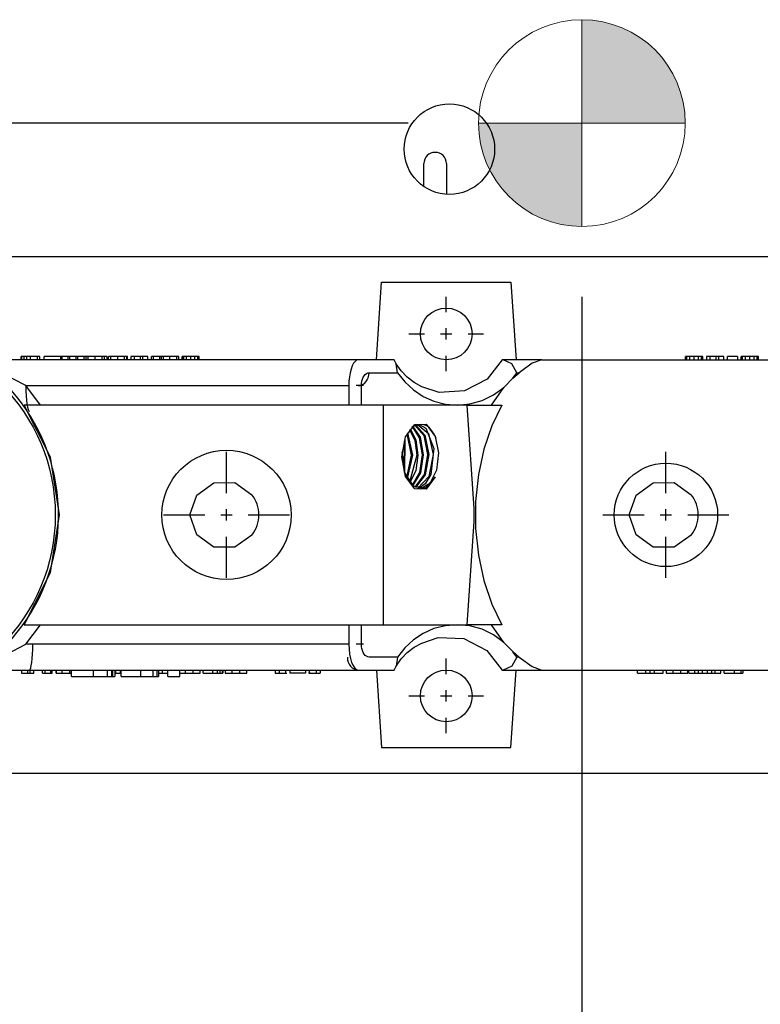
# Model space of a CAD drawing. Extents: x 1.6 to 14, y 1.7 to 9.8.
# Drawn here: x 3.5 to 4, y 3.6 to 4.2 of the extents above; entities that cross this region are included whole.
import ezdxf

# ---------------------------------------------------------------- set-up
doc = ezdxf.new("R2010")
doc.units = 0
doc.header["$LTSCALE"] = 0.375
doc.header["$MEASUREMENT"] = 0
doc.linetypes.add('CENTER', pattern=[0.4, 0.25, -0.05, 0.05, -0.05])
doc.layers.get('DEFPOINTS').update_dxf_attribs({"linetype": 'CONTINUOUS', "lineweight": 18})
for name, color, linetype, lineweight in [('1', 1, 'CONTINUOUS', 30), ('AM_7', 3, 'CENTER', 15), ('AM_REFDIM', 2, 'CONTINUOUS', 15), ('AM_VIS', 1, 'CONTINUOUS', 30), ('DIM', 7, 'CONTINUOUS', 18)]:
    doc.layers.add(name, color=color, linetype=linetype, lineweight=lineweight)
doc.styles.get("Standard").update_dxf_attribs({"font": 'arial.ttf'})
doc.dimstyles.new('STANDARD$0', dxfattribs={"dimtxt": 0.08, "dimasz": 0.08, "dimexe": 0.045, "dimexo": 0.045, "dimgap": 0.045, "dimtad": 0, "dimtih": 1, "dimtoh": 1, "dimdec": 4, "dimlfac": 15.114391, "dimzin": 0, "dimdsep": 46, "dimlunit": 5, "dimtxsty": 'Standard', "dimcen": 0.09, "dimclrd": 256, "dimclre": 256, "dimclrt": 256, "dimadec": 0, "dimazin": 0, "dimtfac": 1, "dimtdec": 4, "dimtix": 1, "dimtofl": 0, "dimtmove": 0, "dimatfit": 0, "dimfxl": 0, "dimfrac": 2, "dimtolj": 1, "dimtzin": 0, "dimarcsym": 0})
doc.dimstyles.new('t', dxfattribs={"dimtxt": 0.08, "dimasz": 0.08, "dimexe": 0.045, "dimexo": 0.045, "dimgap": 0.045, "dimtad": 0, "dimtih": 1, "dimtoh": 1, "dimdec": 4, "dimlfac": 15.114391, "dimzin": 0, "dimdsep": 46, "dimlunit": 5, "dimtxsty": 'Standard', "dimcen": 0.09, "dimclrd": 256, "dimclre": 256, "dimclrt": 256, "dimadec": 0, "dimazin": 0, "dimtfac": 1, "dimtdec": 4, "dimtofl": 0, "dimtmove": 0, "dimatfit": 2, "dimfxl": 0, "dimfrac": 2, "dimtolj": 1, "dimtzin": 0, "dimarcsym": 0})

# ---------------------------------------------------------------- blocks, each defined once
blk = doc.blocks.new('*D40')
at = {"layer": 'DEFPOINTS', "color": 0}
for p in [(3.89421, 4.09366), (3.03824, 3.09701), (3.89421, 2.63561)]:
    blk.add_point(p, dxfattribs=at)
at = {"layer": 'DIM', "lineweight": -2}
for p, q in [((3.89421, 4.04866), (3.89421, 2.59061)), ((3.03824, 3.05201), (3.03824, 2.59061)), ((3.03824, 2.63561), (2.57253, 2.63561)), ((3.81421, 2.63561), (3.11824, 2.63561))]:
    blk.add_line(p, q, dxfattribs=at)
at = {"layer": 'DIM'}
for points in [[(3.11824, 2.64894), (3.11824, 2.62228), (3.03824, 2.63561)], [(3.81421, 2.64894), (3.81421, 2.62228), (3.89421, 2.63561)]]:
    blk.add_solid(points, dxfattribs=at)
at = {"layer": 'DIM', "insert": (2.31558, 2.63561), "char_height": 0.08, "attachment_point": 5}
blk.add_mtext('\\A1;12-15/16\\P[32.9]', dxfattribs=at)
blk = doc.blocks.new('*D42')
at = {"layer": 'DEFPOINTS', "color": 0}
for p in [(3.43935, 3.81505), (4.17362, 3.81234), (3.43935, 2.31855)]:
    blk.add_point(p, dxfattribs=at)
at = {"layer": 'DIM', "lineweight": -2}
for p, q in [((3.43935, 3.77005), (3.43935, 2.27355)), ((4.17362, 3.76734), (4.17362, 2.27355)), ((3.51935, 2.31855), (4.09362, 2.31855)), ((4.17362, 2.31855), (4.25542, 2.31855))]:
    blk.add_line(p, q, dxfattribs=at)
at = {"layer": 'DIM'}
for points in [[(3.51935, 2.33188), (3.51935, 2.30522), (3.43935, 2.31855)], [(4.09362, 2.33188), (4.09362, 2.30522), (4.17362, 2.31855)]]:
    blk.add_solid(points, dxfattribs=at)
at = {"layer": 'DIM', "insert": (4.45033, 2.31855), "char_height": 0.08, "attachment_point": 5}
blk.add_mtext('\\A1;11-1/8\\P[28.2]', dxfattribs=at)
blk = doc.blocks.new('*D45')
at = {"layer": 'DEFPOINTS', "color": 0}
for p in [(3.82805, 4.15983), (2.43012, 2.89694), (3.06719, 2.89694)]:
    blk.add_point(p, dxfattribs=at)
at = {"layer": 'DIM', "lineweight": -2}
for p, q in [((3.78305, 4.15983), (2.38512, 4.15983)), ((2.43012, 4.07983), (2.43012, 3.90384)), ((2.43012, 2.97694), (2.43012, 3.5766)), ((3.02219, 2.89694), (2.38512, 2.89694))]:
    blk.add_line(p, q, dxfattribs=at)
at = {"layer": 'DIM'}
for points in [[(2.41678, 4.07983), (2.44345, 4.07983), (2.43012, 4.15983)], [(2.41678, 2.97694), (2.44345, 2.97694), (2.43012, 2.89694)]]:
    blk.add_solid(points, dxfattribs=at)
at = {"layer": 'DIM', "insert": (2.43012, 3.74022), "char_height": 0.08, "attachment_point": 5}
blk.add_mtext('\\A1;19-1/16\\P[48.5]', dxfattribs=at)

msp = doc.modelspace()

# ---------------------------------------------------------------- hatches: boundary and pattern name
at = {"layer": 'AM_REFDIM'}
h = msp.add_hatch(color=7, dxfattribs=at)
h.dxf.hatch_style = 1
h.paths.add_polyline_path([(3.8942118, 4.1598267), (3.9603739, 4.1598267, 0.41421356), (3.8942118, 4.2259889)])
h.paths.add_polyline_path([(3.8942118, 4.1598267), (3.8280497, 4.1598267, 0.41421356), (3.8942118, 4.0936646)])

# ---------------------------------------------------------------- linework, layer by layer
at = {"layer": '1', "color": 7, "linetype": 'Continuous', "lineweight": 25}
for p, q in [((3.793083, 4.1192701), (3.793083, 4.1338989)), ((3.8075064, 4.1338989), (3.8075064, 4.1142793)), ((3.2615366, 4.0745723), (4.3532114, 4.0745723)), ((4.3532114, 3.7437617), (3.2615366, 3.7437617))]:
    msp.add_line(p, q, dxfattribs=at)
msp.add_circle((3.8094251, 4.1431616), 0.0289459, dxfattribs=at)
msp.add_arc((3.8002947, 4.1338989), 0.0072117, 0, 180, dxfattribs=at)
at = {"layer": 'AM_7', "color": 7, "lineweight": 25}
for p, q in [((3.807374, 4.0389108), (3.807374, 4.048769)), ((3.807374, 4.0213117), (3.807374, 4.0285896)), ((3.7835557, 4.0249506), (3.7934138, 4.0249506)), ((3.8037351, 4.0249506), (3.811013, 4.0249506)), ((3.8213342, 4.0249506), (3.8311924, 4.0249506)), ((3.807374, 4.0011323), (3.807374, 4.0109904)), ((3.6667796, 3.9231272), (3.6667796, 3.9495258)), ((3.9479685, 3.9231272), (3.9479685, 3.9495258)), ((3.6667796, 3.905528), (3.6667796, 3.9128059)), ((3.9479685, 3.905528), (3.9479685, 3.9128059)), ((3.6264207, 3.9091669), (3.6528194, 3.9091669)), ((3.6631406, 3.9091669), (3.6704185, 3.9091669)), ((3.6807398, 3.9091669), (3.7071384, 3.9091669)), ((3.9076096, 3.9091669), (3.9340083, 3.9091669)), ((3.9443296, 3.9091669), (3.9516074, 3.9091669)), ((3.9619287, 3.9091669), (3.9883274, 3.9091669)), ((3.6667796, 3.8688081), (3.6667796, 3.8952067)), ((3.9479685, 3.8688081), (3.9479685, 3.8952067)), ((3.807374, 3.8073435), (3.807374, 3.8172016)), ((3.7835557, 3.7933833), (3.7934138, 3.7933833)), ((3.8037351, 3.7933833), (3.811013, 3.7933833)), ((3.807374, 3.7897443), (3.807374, 3.7970222)), ((3.8213342, 3.7933833), (3.8311924, 3.7933833)), ((3.807374, 3.7695649), (3.807374, 3.7794231))]:
    msp.add_line(p, q, dxfattribs=at)
at = {"layer": 'AM_REFDIM', "color": 7}
for p, q in [((3.8942118, 4.2259889), (3.8942118, 4.0936646)), ((3.8280497, 4.1598267), (3.9603739, 4.1598267))]:
    msp.add_line(p, q, dxfattribs=at)
msp.add_circle((3.8942118, 4.1598267), 0.0661621, dxfattribs=at)
at = {"layer": 'AM_VIS', "color": 7, "lineweight": 25}
for points in [[(3.7627146, 4.0084101), (3.7660227, 4.0580317)], [(3.8487254, 4.0580317), (3.8520335, 4.00841)], [(3.7754276, 4.0058595), (3.7740355, 4.0084101)], [(3.8432359, 4.0084101), (3.8335313, 3.995998), (3.8191342, 3.9884432), (3.8028821, 3.9875794), (3.791728, 3.9911831)], [(3.852457, 4.0001398), (3.8493278, 4.005904), (3.8438072, 4.0084101)], [(3.8684827, 4.0084101), (3.8623977, 4.0062561), (3.854132, 4.0001398)], [(3.538399, 3.9918696), (3.5220753, 4.00032), (3.5144889, 4.0038544), (3.5112986, 4.005102)], [(3.5372389, 3.8388697), (3.5541316, 3.872242), (3.5599458, 3.9092333), (3.5541057, 3.9461721), (3.5372389, 3.9794642)], [(3.8206556, 3.9794642), (3.8251245, 3.9133021)], [(3.7789167, 3.9463831), (3.7813541, 3.9590509), (3.7872172, 3.9669618), (3.7944578, 3.9671358), (3.8003258, 3.9593132)], [(3.7839119, 3.9637737), (3.7872646, 3.9567345), (3.7884985, 3.9474197), (3.7837791, 3.9302106)], [(3.7842697, 3.9642438), (3.7878964, 3.9571389), (3.7892469, 3.9474596), (3.7878993, 3.9375322), (3.7841532, 3.9297123)], [(3.7855299, 3.9656371), (3.7901683, 3.9585518), (3.791977, 3.9476467), (3.7902701, 3.936357), (3.7855188, 3.9282006)], [(3.785615, 3.9657179), (3.7899809, 3.9670192), (3.7942312, 3.964728), (3.799443, 3.9515935), (3.7974937, 3.9349984), (3.7939546, 3.9289723), (3.7893724, 3.9259362)], [(3.7858929, 3.965915), (3.7907939, 3.9588867), (3.7927251, 3.9476786), (3.7909153, 3.9360486), (3.7858929, 3.9278606)], [(3.7872585, 3.9666447), (3.7930805, 3.95999), (3.7954555, 3.9477591), (3.7932562, 3.9349745), (3.7872585, 3.9268538)], [(3.7876327, 3.9667793), (3.7937019, 3.9602758), (3.7962037, 3.9477835), (3.7938955, 3.9346965), (3.7876327, 3.9266373)], [(3.7889982, 3.967046), (3.7959499, 3.9612687), (3.7989336, 3.9478817), (3.796219, 3.9337336), (3.7889982, 3.926046)], [(3.7822019, 3.9609419), (3.7850189, 3.9472751), (3.7820393, 3.933157)], [(3.7825753, 3.9616565), (3.7857674, 3.9473019), (3.7824135, 3.9324196)], [(3.8003258, 3.9593132), (3.8023904, 3.9488959), (3.8011275, 3.9377395), (3.7968575, 3.9291662), (3.790738, 3.925718)], [(3.8003258, 3.933453), (3.7944594, 3.9256314), (3.7872202, 3.9258026), (3.7813551, 3.9337128), (3.7789167, 3.9463831)], [(3.8003258, 3.933453), (3.7938973, 3.9263217), (3.7863872, 3.927485), (3.7807352, 3.9364545), (3.779116, 3.9495384)], [(3.6432929, 3.9091669), (3.6478037, 3.9218347), (3.6586542, 3.9297456), (3.6720537, 3.9299196), (3.6829132, 3.922097)], [(3.9244819, 3.9091669), (3.9289927, 3.9218347), (3.9398432, 3.9297456), (3.9532427, 3.9299196), (3.9641022, 3.922097)], [(3.6829132, 3.8962369), (3.6720568, 3.8884152), (3.6586597, 3.8885864), (3.6478056, 3.8964966), (3.6432929, 3.9091669)], [(3.9641022, 3.8962369), (3.9532458, 3.8884152), (3.9398487, 3.8885864), (3.9289946, 3.8964966), (3.9244819, 3.9091669)], [(3.8251245, 3.9050318), (3.8206556, 3.8388697)], [(3.791728, 3.8271508), (3.8022885, 3.8306526), (3.8186792, 3.8300127), (3.8333141, 3.8225152), (3.8432359, 3.8099238)], [(3.5112986, 3.8132319), (3.5144889, 3.8144795), (3.5220753, 3.8180139), (3.538399, 3.8264643)], [(3.8442897, 3.827612), (3.8499597, 3.8216632)], [(3.852457, 3.818194), (3.8493278, 3.8124299), (3.8438072, 3.8099238)], [(3.854132, 3.818194), (3.8623977, 3.8120778), (3.8684827, 3.8099238)], [(3.7740355, 3.8099238), (3.7754276, 3.8124744)], [(3.7627146, 3.8099238), (3.7660227, 3.7603022)]]:
    msp.add_lwpolyline(points, dxfattribs=at)
at = {"layer": 'AM_VIS', "color": 7, "lineweight": 25, "extrusion": (0, 1, 0)}
for points, elevation in [([(-3.7660227, 0), (-3.8487254, 0)], 4.0580317), ([(-3.5406174, 0), (-3.5066624, 0)], 4.0084101), ([(-3.535795, 0), (-3.5353851, 0)], 4.0104777), ([(-3.5372041, 0), (-3.535795, 0)], 4.0104777), ([(-3.5389463, 0), (-3.5372041, 0)], 4.0104777), ([(-3.5413674, 0), (-3.5389463, 0)], 4.0104777), ([(-3.7510996, 0), (-3.5406174, 0)], 4.0084101), ([(-3.5457805, 0), (-3.5413674, 0)], 4.0104777), ([(-3.5472217, 0), (-3.5457805, 0)], 4.0104777), ([(-3.5604674, 0), (-3.5501552, 0)], 4.0104777), ([(-3.5610903, 0), (-3.5604674, 0)], 4.0104777), ([(-3.5615051, 0), (-3.5610903, 0)], 4.0104777), ([(-3.5652584, 0), (-3.5615051, 0)], 4.0104777), ([(-3.5662064, 0), (-3.5652584, 0)], 4.0104777), ([(-3.5704338, 0), (-3.5662064, 0)], 4.0104777), ([(-3.5714073, 0), (-3.5704338, 0)], 4.0104777), ([(-3.5753657, 0), (-3.5714073, 0)], 4.0104777), ([(-3.5768773, 0), (-3.5753657, 0)], 4.0104777), ([(-3.5783312, 0), (-3.5768773, 0)], 4.0104777), ([(-3.5827572, 0), (-3.5783312, 0)], 4.0104777), ([(-3.5871511, 0), (-3.5827572, 0)], 4.0104777), ([(-3.5886883, 0), (-3.5871511, 0)], 4.0104777), ([(-3.5901054, 0), (-3.5886883, 0)], 4.0104777), ([(-3.5927043, 0), (-3.5912503, 0)], 4.0104777), ([(-3.5924113, 0), (-3.5923985, 0)], 4.0104777), ([(-3.5971302, 0), (-3.5927043, 0)], 4.0104777), ([(-3.6015241, 0), (-3.5971302, 0)], 4.0104777), ([(-3.6030613, 0), (-3.6015241, 0)], 4.0104777), ([(-3.6031206, 0), (-3.6030613, 0)], 4.0104777), ([(-3.6033512, 0), (-3.6031206, 0)], 4.0104777), ([(-3.607886, 0), (-3.6054777, 0)], 4.0104777), ([(-3.611665, 0), (-3.607886, 0)], 4.0104777), ([(-3.6131894, 0), (-3.611665, 0)], 4.0104777), ([(-3.616392, 0), (-3.6131894, 0)], 4.0104777), ([(-3.619998, 0), (-3.6186978, 0)], 4.0104777), ([(-3.6240525, 0), (-3.619998, 0)], 4.0104777), ([(-3.6252486, 0), (-3.6240525, 0)], 4.0104777), ([(-3.6265552, 0), (-3.6252486, 0)], 4.0104777), ([(-3.6306033, 0), (-3.6265552, 0)], 4.0104777), ([(-3.6349011, 0), (-3.6306033, 0)], 4.0104777), ([(-3.6363166, 0), (-3.6349011, 0)], 4.0104777), ([(-3.6386545, 0), (-3.6384431, 0)], 4.0104777), ([(-3.6393654, 0), (-3.6386545, 0)], 4.0104777), ([(-3.6411461, 0), (-3.6393654, 0)], 4.0104777), ([(-3.6438746, 0), (-3.6411461, 0)], 4.0104777), ([(-3.6465968, 0), (-3.6438746, 0)], 4.0104777), ([(-3.6483838, 0), (-3.6465968, 0)], 4.0104777), ([(-3.6490948, 0), (-3.6483838, 0)], 4.0104777), ([(-3.6493061, 0), (-3.6490948, 0)], 4.0104777), ([(-3.7740355, 0), (-3.7510996, 0)], 4.0084101), ([(-3.8438072, 0), (-3.8432359, 0)], 4.0084101), ([(-3.8519834, 0), (-3.8438072, 0)], 4.0084101), ([(-3.8684827, 0), (-3.8520335, 0)], 4.0084101), ([(-3.8684827, 0), (-4.1080857, 0)], 4.0084101), ([(-3.9607021, 0), (-3.960486, 0)], 4.0104777), ([(-3.9614288, 0), (-3.9607021, 0)], 4.0104777), ([(-3.9632489, 0), (-3.9614288, 0)], 4.0104777), ([(-3.9660379, 0), (-3.9632489, 0)], 4.0104777), ([(-3.9688204, 0), (-3.9660379, 0)], 4.0104777), ([(-3.9706471, 0), (-3.9688204, 0)], 4.0104777), ([(-3.9713738, 0), (-3.9706471, 0)], 4.0104777), ([(-3.9715898, 0), (-3.9713738, 0)], 4.0104777), ([(-3.9763037, 0), (-3.973842, 0)], 4.0104777), ([(-3.9801665, 0), (-3.9763037, 0)], 4.0104777), ([(-3.9817247, 0), (-3.9801665, 0)], 4.0104777), ([(-3.9849983, 0), (-3.9817247, 0)], 4.0104777), ([(-3.9937451, 0), (-3.9873552, 0)], 4.0104777), ([(-3.9963181, 0), (-3.9961021, 0)], 4.0104777), ([(-3.9970449, 0), (-3.9963181, 0)], 4.0104777), ([(-3.998865, 0), (-3.9970449, 0)], 4.0104777), ([(-4.001654, 0), (-3.998865, 0)], 4.0104777), ([(-4.0044365, 0), (-4.001654, 0)], 4.0104777), ([(-4.0062631, 0), (-4.0044365, 0)], 4.0104777), ([(-4.0069899, 0), (-4.0062631, 0)], 4.0104777), ([(-4.0072059, 0), (-4.0069899, 0)], 4.0104777), ([(-3.7580585, 0), (-3.7762089, 0)], 4.0001398), ([(-3.852457, 0), (-3.854132, 0)], 4.0001398), ([(-3.538399, 0), (-3.7450595, 0)], 3.9918696), ([(-3.7670289, 0), (-3.5372389, 0)], 3.9794642), ([(-3.8206556, 0), (-3.7670289, 0)], 3.9794642), ([(-3.8206556, 0), (-3.8429938, 0)], 3.9794642), ([(-3.5372389, 0), (-3.7670289, 0)], 3.8388697), ([(-3.7670289, 0), (-3.8206556, 0)], 3.8388697), ([(-3.8429938, 0), (-3.8206556, 0)], 3.8388697), ([(-3.7450595, 0), (-3.538399, 0)], 3.8264643), ([(-3.7762089, 0), (-3.7580585, 0)], 3.818194), ([(-3.854132, 0), (-3.852457, 0)], 3.818194), ([(-3.5066624, 0), (-3.5406174, 0)], 3.8099238), ([(-3.5355107, 0), (-3.5393735, 0)], 3.8078562), ([(-3.5393735, 0), (-3.5410103, 0)], 3.8078562), ([(-3.5406174, 0), (-3.7510996, 0)], 3.8099238), ([(-3.5410103, 0), (-3.5434982, 0)], 3.8078562), ([(-3.5489191, 0), (-3.550714, 0)], 3.8078562), ([(-3.550714, 0), (-3.5543906, 0)], 3.8078562), ([(-3.5543906, 0), (-3.5553091, 0)], 3.8078562), ([(-3.557666, 0), (-3.5577468, 0)], 3.8078562), ([(-3.5577468, 0), (-3.5615259, 0)], 3.8078562), ([(-3.5615259, 0), (-3.5665603, 0)], 3.8078562), ([(-3.5665603, 0), (-3.5675364, 0)], 3.8078562), ([(-3.5675364, 0), (-3.5813381, 0)], 3.8057887), ([(-3.5813381, 0), (-3.5903468, 0)], 3.8057887), ([(-3.5903468, 0), (-3.593099, 0)], 3.8057887), ([(-3.593099, 0), (-3.5932064, 0)], 3.8057887), ([(-3.5932064, 0), (-3.5937972, 0)], 3.8057887), ([(-3.5937972, 0), (-3.5953009, 0)], 3.8057887), ([(-3.5953009, 0), (-3.5957931, 0)], 3.8078562), ([(-3.5957931, 0), (-3.5988035, 0)], 3.8078562), ([(-3.5979436, 0), (-3.5992749, 0)], 3.8078562), ([(-3.5988035, 0), (-3.5992749, 0)], 3.8078562), ([(-3.5992749, 0), (-3.6116534, 0)], 3.8057887), ([(-3.6116534, 0), (-3.6195612, 0)], 3.8057887), ([(-3.6195612, 0), (-3.6221524, 0)], 3.8057887), ([(-3.6221524, 0), (-3.6231996, 0)], 3.8057887), ([(-3.6231996, 0), (-3.6257178, 0)], 3.8078562), ([(-3.6257178, 0), (-3.6292412, 0)], 3.8078562), ([(-3.6292412, 0), (-3.6369475, 0)], 3.8057887), ([(-3.6369475, 0), (-3.6405776, 0)], 3.8078562), ([(-3.6405776, 0), (-3.6455095, 0)], 3.8078562), ([(-3.6455095, 0), (-3.6499931, 0)], 3.8078562), ([(-3.6519274, 0), (-3.6578329, 0)], 3.8078562), ([(-3.6578329, 0), (-3.6607088, 0)], 3.8078562), ([(-3.6607088, 0), (-3.6624702, 0)], 3.8078562), ([(-3.6624702, 0), (-3.663937, 0)], 3.8078562), ([(-3.663937, 0), (-3.6643661, 0)], 3.8078562), ([(-3.6659033, 0), (-3.6703485, 0)], 3.8078562), ([(-3.6703485, 0), (-3.6752804, 0)], 3.8078562), ([(-3.6752804, 0), (-3.679764, 0)], 3.8078562), ([(-3.6978116, 0), (-3.7004059, 0)], 3.8078562), ([(-3.7004059, 0), (-3.7047695, 0)], 3.8078562), ([(-3.7197443, 0), (-3.7241079, 0)], 3.8078562), ([(-3.7241079, 0), (-3.7267023, 0)], 3.8078562), ([(-3.7510996, 0), (-3.7740355, 0)], 3.8099238), ([(-3.8438072, 0), (-3.8519834, 0)], 3.8099238), ([(-3.8520335, 0), (-3.8684827, 0)], 3.8099238), ([(-3.8684827, 0), (-4.1080857, 0)], 3.8099238), ([(-3.9296764, 0), (-3.9352104, 0)], 3.8078562), ([(-3.9352104, 0), (-3.9379134, 0)], 3.8078562), ([(-3.9379134, 0), (-3.9406163, 0)], 3.8078562), ([(-3.9406163, 0), (-3.9461503, 0)], 3.8078562), ([(-3.9480591, 0), (-3.9525042, 0)], 3.8078562), ([(-3.9525042, 0), (-3.9574361, 0)], 3.8078562), ([(-3.9574361, 0), (-3.9619197, 0)], 3.8078562), ([(-3.9626499, 0), (-3.9664545, 0)], 3.8078562), ([(-3.9664545, 0), (-3.9688628, 0)], 3.8078562), ([(-3.9688628, 0), (-3.9714377, 0)], 3.8078562), ([(-3.9714377, 0), (-3.9744865, 0)], 3.8078562), ([(-3.9744865, 0), (-3.9773176, 0)], 3.8078562), ([(-3.9773176, 0), (-3.9794184, 0)], 3.8078562), ([(-3.9794184, 0), (-3.9831846, 0)], 3.8078562), ([(-3.9853367, 0), (-3.9917162, 0)], 3.8078562), ([(-3.9917162, 0), (-3.995918, 0)], 3.8078562), ([(-3.995918, 0), (-3.997199, 0)], 3.8078562), ([(-3.7660227, 0), (-3.8487254, 0)], 3.7603022)]:
    msp.add_lwpolyline(points, dxfattribs=dict(at, elevation=elevation))
at = {"layer": 'AM_VIS', "color": 7, "lineweight": 25, "extrusion": (1, 0, 0)}
for points, elevation in [([(4.0084101, 0), (4.0104777, 0)], 3.5353851), ([(4.0084101, 0), (4.0104777, 0)], 3.535795), ([(4.0084101, 0), (4.0104777, 0)], 3.5372041), ([(4.0084101, 0), (4.0104777, 0)], 3.5389463), ([(4.0084101, 0), (4.0104777, 0)], 3.5413674), ([(4.0084101, 0), (4.0104777, 0)], 3.5457805), ([(4.0084101, 0), (4.0104777, 0)], 3.5472217), ([(4.0084101, 0), (4.0104777, 0)], 3.5501552), ([(4.0104777, 0), (4.0084101, 0)], 3.5604674), ([(4.0084101, 0), (4.0104777, 0)], 3.5610903), ([(4.0084101, 0), (4.0104777, 0)], 3.5615051), ([(4.0104777, 0), (4.0084101, 0)], 3.5652584), ([(4.0104777, 0), (4.0084101, 0)], 3.5662064), ([(4.0104777, 0), (4.0084101, 0)], 3.5704338), ([(4.0104777, 0), (4.0084101, 0)], 3.5714073), ([(4.0104777, 0), (4.0084101, 0)], 3.5753657), ([(4.0084101, 0), (4.0104777, 0)], 3.5768773), ([(4.0084101, 0), (4.0104777, 0)], 3.5783312), ([(4.0084101, 0), (4.0104777, 0)], 3.5827572), ([(4.0084101, 0), (4.0104777, 0)], 3.5871511), ([(4.0084101, 0), (4.0104777, 0)], 3.5886883), ([(4.0104777, 0), (4.0084101, 0)], 3.5901054), ([(4.0084101, 0), (4.0104777, 0)], 3.5912503), ([(4.0084101, 0), (4.0104777, 0)], 3.5927043), ([(4.0084101, 0), (4.0104777, 0)], 3.5971302), ([(4.0084101, 0), (4.0104777, 0)], 3.6015241), ([(4.0084101, 0), (4.0104777, 0)], 3.6030613), ([(4.0104777, 0), (4.0084101, 0)], 3.6031206), ([(4.0084101, 0), (4.0104777, 0)], 3.6033512), ([(4.0104777, 0), (4.0084101, 0)], 3.6054777), ([(4.0084101, 0), (4.0104777, 0)], 3.607886), ([(4.0084101, 0), (4.0104777, 0)], 3.611665), ([(4.0084101, 0), (4.0104777, 0)], 3.6131894), ([(4.0084101, 0), (4.0104777, 0)], 3.616392), ([(4.0084101, 0), (4.0104777, 0)], 3.6186978), ([(4.0084101, 0), (4.0104777, 0)], 3.619998), ([(4.0084101, 0), (4.0104777, 0)], 3.6240525), ([(4.0084101, 0), (4.0104777, 0)], 3.6252486), ([(4.0084101, 0), (4.0104777, 0)], 3.6265552), ([(4.0084101, 0), (4.0104777, 0)], 3.6306033), ([(4.0084101, 0), (4.0104777, 0)], 3.6349011), ([(4.0084101, 0), (4.0104777, 0)], 3.6363166), ([(4.0084101, 0), (4.0104777, 0)], 3.6384431), ([(4.0084101, 0), (4.0104777, 0)], 3.6386545), ([(4.0084101, 0), (4.0104777, 0)], 3.6393654), ([(4.0084101, 0), (4.0104777, 0)], 3.6411461), ([(4.0084101, 0), (4.0104777, 0)], 3.6438746), ([(4.0084101, 0), (4.0104777, 0)], 3.6465968), ([(4.0084101, 0), (4.0104777, 0)], 3.6483838), ([(4.0084101, 0), (4.0104777, 0)], 3.6490948), ([(4.0084101, 0), (4.0104777, 0)], 3.6493061), ([(4.0084101, 0), (4.0104777, 0)], 3.960486), ([(4.0084101, 0), (4.0104777, 0)], 3.9607021), ([(4.0084101, 0), (4.0104777, 0)], 3.9614288), ([(4.0084101, 0), (4.0104777, 0)], 3.9632489), ([(4.0084101, 0), (4.0104777, 0)], 3.9660379), ([(4.0084101, 0), (4.0104777, 0)], 3.9688204), ([(4.0084101, 0), (4.0104777, 0)], 3.9706471), ([(4.0084101, 0), (4.0104777, 0)], 3.9713738), ([(4.0084101, 0), (4.0104777, 0)], 3.9715898), ([(4.0104777, 0), (4.0084101, 0)], 3.973842), ([(4.0084101, 0), (4.0104777, 0)], 3.9763037), ([(4.0084101, 0), (4.0104777, 0)], 3.9801665), ([(4.0084101, 0), (4.0104777, 0)], 3.9817247), ([(4.0084101, 0), (4.0104777, 0)], 3.9849983), ([(4.0084101, 0), (4.0104777, 0)], 3.9873552), ([(4.0104777, 0), (4.0084101, 0)], 3.9937451), ([(4.0084101, 0), (4.0104777, 0)], 3.9961021), ([(4.0084101, 0), (4.0104777, 0)], 3.9963181), ([(4.0084101, 0), (4.0104777, 0)], 3.9970449), ([(4.0084101, 0), (4.0104777, 0)], 3.998865), ([(4.0084101, 0), (4.0104777, 0)], 4.001654), ([(4.0084101, 0), (4.0104777, 0)], 4.0044365), ([(4.0084101, 0), (4.0104777, 0)], 4.0062631), ([(4.0084101, 0), (4.0104777, 0)], 4.0069899), ([(4.0084101, 0), (4.0104777, 0)], 4.0072059), ([(3.9918696, 0), (3.9794642, 0)], 3.7450595), ([(3.9794642, 0), (3.9918696, 0)], 3.7531276), ([(3.9794642, 0), (3.8388697, 0)], 3.7670289), ([(3.9133021, 0), (3.9050318, 0)], 3.8251245), ([(3.8388697, 0), (3.8264643, 0)], 3.7450595), ([(3.8264643, 0), (3.8388697, 0)], 3.7531276), ([(3.8099238, 0), (3.8078562, 0)], 3.5355107), ([(3.8099238, 0), (3.8078562, 0)], 3.5393735), ([(3.8099238, 0), (3.8078562, 0)], 3.5410103), ([(3.8078562, 0), (3.8099238, 0)], 3.5434982), ([(3.8078562, 0), (3.8099238, 0)], 3.5489191), ([(3.8078562, 0), (3.8099238, 0)], 3.550714), ([(3.8078562, 0), (3.8099238, 0)], 3.5543906), ([(3.8078562, 0), (3.8099238, 0)], 3.5553091), ([(3.8099238, 0), (3.8078562, 0)], 3.557666), ([(3.8078562, 0), (3.8099238, 0)], 3.5577468), ([(3.8078562, 0), (3.8099238, 0)], 3.5615259), ([(3.8078562, 0), (3.8099238, 0)], 3.5665603), ([(3.8057887, 0), (3.8099238, 0)], 3.5675364), ([(3.8099238, 0), (3.8057887, 0)], 3.5813381), ([(3.8099238, 0), (3.8057887, 0)], 3.5903468), ([(3.8099238, 0), (3.8057887, 0)], 3.593099), ([(3.8099238, 0), (3.8057887, 0)], 3.5932064), ([(3.8099238, 0), (3.8057887, 0)], 3.5937972), ([(3.8099238, 0), (3.8057887, 0)], 3.5953009), ([(3.8099238, 0), (3.8078562, 0)], 3.5957931), ([(3.8099238, 0), (3.8078562, 0)], 3.5988035), ([(3.8057887, 0), (3.8099238, 0)], 3.5992749), ([(3.8099238, 0), (3.8057887, 0)], 3.6116534), ([(3.8099238, 0), (3.8057887, 0)], 3.6195612), ([(3.8099238, 0), (3.8057887, 0)], 3.6221524), ([(3.8099238, 0), (3.8057887, 0)], 3.6231996), ([(3.8078562, 0), (3.8099238, 0)], 3.6257178), ([(3.8057887, 0), (3.8099238, 0)], 3.6292412), ([(3.8057887, 0), (3.8099238, 0)], 3.6369475), ([(3.8078562, 0), (3.8099238, 0)], 3.6405776), ([(3.8078562, 0), (3.8099238, 0)], 3.6455095), ([(3.8078562, 0), (3.8099238, 0)], 3.6499931), ([(3.8078562, 0), (3.8099238, 0)], 3.6519274), ([(3.8099238, 0), (3.8078562, 0)], 3.6578329), ([(3.8099238, 0), (3.8078562, 0)], 3.6607088), ([(3.8099238, 0), (3.8078562, 0)], 3.6624702), ([(3.8099238, 0), (3.8078562, 0)], 3.663937), ([(3.8099238, 0), (3.8078562, 0)], 3.6643661), ([(3.8099238, 0), (3.8078562, 0)], 3.6659033), ([(3.8078562, 0), (3.8099238, 0)], 3.6703485), ([(3.8078562, 0), (3.8099238, 0)], 3.6752804), ([(3.8078562, 0), (3.8099238, 0)], 3.679764), ([(3.8099238, 0), (3.8078562, 0)], 3.6978116), ([(3.8099238, 0), (3.8078562, 0)], 3.7004059), ([(3.8078562, 0), (3.8099238, 0)], 3.7047695), ([(3.8099238, 0), (3.8078562, 0)], 3.7072006), ([(3.8099238, 0), (3.8078562, 0)], 3.717229), ([(3.8099238, 0), (3.8078562, 0)], 3.7197443), ([(3.8099238, 0), (3.8078562, 0)], 3.7241079), ([(3.8099238, 0), (3.8078562, 0)], 3.7267023), ([(3.8078562, 0), (3.8099238, 0)], 3.9296764), ([(3.8078562, 0), (3.8099238, 0)], 3.9352104), ([(3.8078562, 0), (3.8099238, 0)], 3.9379134), ([(3.8078562, 0), (3.8099238, 0)], 3.9406163), ([(3.8078562, 0), (3.8099238, 0)], 3.9461503), ([(3.8099238, 0), (3.8078562, 0)], 3.9480591), ([(3.8078562, 0), (3.8099238, 0)], 3.9525042), ([(3.8078562, 0), (3.8099238, 0)], 3.9574361), ([(3.8078562, 0), (3.8099238, 0)], 3.9619197), ([(3.8078562, 0), (3.8099238, 0)], 3.9626499), ([(3.8078562, 0), (3.8099238, 0)], 3.9664545), ([(3.8078562, 0), (3.8099238, 0)], 3.9688628), ([(3.8078562, 0), (3.8099238, 0)], 3.9714377), ([(3.8078562, 0), (3.8099238, 0)], 3.9744865), ([(3.8078562, 0), (3.8099238, 0)], 3.9773176), ([(3.8078562, 0), (3.8099238, 0)], 3.9794184), ([(3.8078562, 0), (3.8099238, 0)], 3.9831846), ([(3.8078562, 0), (3.8099238, 0)], 3.9853367), ([(3.8099238, 0), (3.8078562, 0)], 3.9917162), ([(3.8099238, 0), (3.8078562, 0)], 3.995918), ([(3.8099238, 0), (3.8078562, 0)], 3.997199)]:
    msp.add_lwpolyline(points, dxfattribs=dict(at, elevation=elevation))
at = {"layer": 'AM_VIS', "color": 7, "lineweight": 25, "extrusion": (0.934626, 2.46584e-15, 0.355632), "elevation": 3.6183026}
msp.add_lwpolyline([(4.0084101, -1.0385445), (4.0081588, -1.0355952), (4.0074126, -1.0327356), (4.0061941, -1.0300524), (4.0045404, -1.0276273), (4.0025016, -1.0255339), (4.0001398, -1.0238358), (3.9975268, -1.0225846), (3.9947418, -1.0218184), (3.9918696, -1.0215603)], dxfattribs=at)
at = {"layer": 'AM_VIS', "color": 7, "lineweight": 25, "elevation": -0.102787}
for points in [[(3.8520335, 4.00841), (3.8519834, 4.0084101)], [(3.8519834, 3.8099238), (3.8520335, 3.8099239)]]:
    msp.add_lwpolyline(points, dxfattribs=at)
at = {"layer": 'AM_VIS', "color": 7, "lineweight": 25, "extrusion": (0.841436, -1.02316e-14, 0.540356), "elevation": 3.3394304}
msp.add_lwpolyline([(3.9918696, -1.7455328), (3.9933057, -1.7456714), (3.9946982, -1.7460831), (3.9960047, -1.7467553), (3.9971856, -1.7476677), (3.998205, -1.7487924), (3.9990318, -1.7500954), (3.9996411, -1.751537), (4.0000142, -1.7530734), (4.0001398, -1.754658)], dxfattribs=at)
at = {"layer": 'AM_VIS', "color": 7, "lineweight": 25, "extrusion": (0.9908, 0.135337, 0), "elevation": 4.2828336}
msp.add_lwpolyline([(3.4522759, 0), (3.4580486, 0)], dxfattribs=at)
at = {"layer": 'AM_VIS', "color": 7, "lineweight": 25, "extrusion": (0.885244, -5.59056e-14, 0.465127), "elevation": 3.4088055}
msp.add_lwpolyline([(3.9911831, -1.6642843), (3.9938914, -1.6538423), (3.9972932, -1.6443845), (4.0013124, -1.636122), (4.0058595, -1.6292394)], dxfattribs=at)
at = {"layer": 'AM_VIS', "color": 7, "lineweight": 25, "extrusion": (0.841436, 1.4568e-15, 0.540356), "elevation": 3.2605115}
msp.add_lwpolyline([(4.0001398, -1.9111394), (3.9941933, -1.919676), (3.9890887, -1.9299103), (3.9849658, -1.9415623), (3.9819376, -1.9543128), (3.9800868, -1.9678128), (3.9794642, -1.9816928)], dxfattribs=at)
at = {"layer": 'AM_VIS', "color": 7, "lineweight": 25, "extrusion": (0.639336, -0.768928, 0), "elevation": -0.6117354}
msp.add_lwpolyline([(5.515555, -0.1243892), (5.5209811, -0.1308862)], dxfattribs=at)
at = {"layer": 'AM_VIS', "color": 7, "lineweight": 25, "extrusion": (-0.140498, 0.781931, 0.607326), "elevation": 2.6078312}
msp.add_lwpolyline([(-4.4960814, -1.9446203), (-4.4991528, -1.9495152)], dxfattribs=at)
at = {"layer": 'AM_VIS', "color": 7, "lineweight": 25, "extrusion": (0.723872, -0.689934, 0), "elevation": 0.0294391}
msp.add_lwpolyline([(5.5492972, 0), (5.5410791, 0)], dxfattribs=at)
at = {"layer": 'AM_VIS', "color": 7, "lineweight": 25, "extrusion": (-0.784365, -0.600648, -0.1549), "elevation": -5.2136539}
msp.add_lwpolyline([(-1.0025611, -0.5512138), (-1.0180357, -0.5524814)], dxfattribs=at)
at = {"layer": 'AM_VIS', "color": 7, "lineweight": 25, "extrusion": (0.841436, 9.41668e-15, 0.540356), "elevation": 3.2605115}
msp.add_lwpolyline([(3.9794642, -1.9816928), (3.9801969, -1.9967413), (3.9823715, -2.011305), (3.9859179, -2.0249146), (3.9907219, -2.0371317)], dxfattribs=at)
at = {"layer": 'AM_VIS', "color": 7, "lineweight": 25, "extrusion": (0.819611, -0.57292, 0), "elevation": 0.8644568}
msp.add_lwpolyline([(5.4595761, -0.103306), (5.4733115, -0.1155599)], dxfattribs=at)
at = {"layer": 'AM_VIS', "color": 7, "lineweight": 25, "extrusion": (0.841436, -3.7805e-16, 0.540356), "elevation": 3.1796031}
msp.add_lwpolyline([(3.9794642, -2.1607229), (3.9662002, -2.1486814), (3.9511957, -2.1393132), (3.9349084, -2.1329042), (3.9178356, -2.1296501), (3.9004983, -2.1296501), (3.8834255, -2.1329042), (3.8671382, -2.1393132), (3.8521337, -2.1486814), (3.8388697, -2.1607229)], dxfattribs=at)
at = {"layer": 'AM_VIS', "color": 7, "lineweight": 25, "extrusion": (0.999978, -0.006674, 0), "elevation": 3.7539343}
msp.add_lwpolyline([(3.9814957, 0), (3.9629987, 0)], dxfattribs=at)
at = {"layer": 'AM_VIS', "color": 7, "lineweight": 25, "extrusion": (0.999978, -0.00662, 0), "elevation": 3.7545315}
msp.add_lwpolyline([(3.9825266, 0), (3.961538, 0)], dxfattribs=at)
at = {"layer": 'AM_VIS', "color": 7, "lineweight": 25, "extrusion": (0.048221, 0.064653, -0.996742), "elevation": 0.1570867}
msp.add_lwpolyline([(-0.548664, 5.186995), (-0.548664, 5.2025215)], dxfattribs=at)
at = {"layer": 'AM_VIS', "color": 7, "lineweight": 25, "extrusion": (0.841436, -4.56453e-15, 0.540356), "elevation": 3.2605115}
msp.add_lwpolyline([(3.8388697, -1.9816928), (3.8382471, -1.9678128), (3.8363963, -1.9543128), (3.8333681, -1.9415623), (3.8292452, -1.9299103), (3.8241406, -1.919676), (3.818194, -1.9111394)], dxfattribs=at)
at = {"layer": 'AM_VIS', "color": 7, "lineweight": 25, "extrusion": (0.841436, -1.64113e-14, 0.540356), "elevation": 3.2605115}
msp.add_lwpolyline([(3.827612, -2.0371317), (3.832416, -2.0249146), (3.8359624, -2.011305), (3.838137, -1.9967413), (3.8388697, -1.9816928)], dxfattribs=at)
at = {"layer": 'AM_VIS', "color": 7, "lineweight": 25, "extrusion": (0.819611, 0.57292, 0), "elevation": 5.3437391}
msp.add_lwpolyline([(0.9346815, -0.1155599), (0.9484169, -0.103306)], dxfattribs=at)
at = {"layer": 'AM_VIS', "color": 7, "lineweight": 25, "extrusion": (-0.934626, 6.00549e-15, -0.355632), "elevation": -3.6183026}
msp.add_lwpolyline([(-3.8264643, -1.0215603), (-3.8232374, -1.0218867), (-3.8201345, -1.0228532), (-3.8172749, -1.0244227), (-3.8147684, -1.0265349), (-3.8127114, -1.0291086), (-3.8111829, -1.0320449), (-3.8102416, -1.035231), (-3.8099238, -1.0385445)], dxfattribs=at)
at = {"layer": 'AM_VIS', "color": 7, "lineweight": 25, "extrusion": (-0.841436, -9.8743e-15, -0.540356), "elevation": -3.3394304}
msp.add_lwpolyline([(-3.818194, -1.754658), (-3.8183197, -1.7530734), (-3.8186928, -1.751537), (-3.8193021, -1.7500954), (-3.8201289, -1.7487924), (-3.8211483, -1.7476677), (-3.8223292, -1.7467553), (-3.8236357, -1.7460831), (-3.8250282, -1.7456714), (-3.8264643, -1.7455328)], dxfattribs=at)
at = {"layer": 'AM_VIS', "color": 7, "lineweight": 25, "extrusion": (0.885244, -2.76175e-15, 0.465127), "elevation": 3.4088055}
msp.add_lwpolyline([(3.8124744, -1.6292394), (3.8170215, -1.636122), (3.8210407, -1.6443845), (3.8244425, -1.6538423), (3.8271508, -1.6642843)], dxfattribs=at)
at = {"layer": 'AM_VIS', "color": 7, "lineweight": 25, "extrusion": (0.9908, -0.135337, 0), "elevation": 3.224723}
msp.add_lwpolyline([(4.2941263, 0), (4.2883536, 0)], dxfattribs=at)
at = {"layer": 'AM_VIS', "color": 7, "lineweight": 25, "extrusion": (0.590174, -0.490708, 0.641015), "elevation": 0.3170893}
msp.add_lwpolyline([(5.3999994, -0.4353521), (5.3999994, -0.4268872)], dxfattribs=at)
at = {"layer": 'AM_VIS', "color": 7, "lineweight": 25, "extrusion": (-0.393156, 0.546152, -0.739694), "elevation": 0.5448038}
msp.add_lwpolyline([(-5.3573152, 0.6508596), (-5.3573152, 0.6566383)], dxfattribs=at)
at = {"layer": 'AM_VIS', "color": 7, "lineweight": 25, "extrusion": (2.28549e-09, -1, 0), "elevation": -3.8099238}
msp.add_lwpolyline([(3.8432359, 0), (3.8438072, 0)], dxfattribs=at)
at = {"layer": 'AM_VIS', "color": 7, "lineweight": 25, "extrusion": (0.997785, -0.066519, 0), "elevation": 3.5900695}
msp.add_lwpolyline([(4.0079871, 0), (4.057719, 0)], dxfattribs=at)
at = {"layer": 'AM_VIS', "color": 7, "lineweight": 25}
for centre, radius in [((3.807374, 4.0249506), 0.0165405), ((3.4393478, 3.909167), 0.1178513), ((3.6667796, 3.9091669), 0.0413513), ((3.9479685, 3.9091669), 0.0330811), ((3.807374, 3.7933833), 0.0165405)]:
    msp.add_circle(centre, radius, dxfattribs=at)
for centre, radius, start, end in [((3.4393473, 3.9091669, 0.4044558), 0.1199188, 180.8348451, 62.0753809), ((3.6667796, 3.9091669, 0.3824018), 0.0206757, 321.290079, 38.709921), ((3.9479685, 3.9091669, 0.1618614), 0.0206757, 321.290079, 38.709921)]:
    msp.add_arc(centre, radius, start, end, dxfattribs=at)
at = {"layer": 'AM_VIS', "color": 7, "lineweight": 25, "extrusion": (-0.540356, 5.34825e-16, 0.841436)}
msp.add_arc((-4.0001398, 3.3271355, -1.7609252), 0.0082703, 0, 90, dxfattribs=at)
at = {"layer": 'AM_VIS', "color": 7, "lineweight": 25, "extrusion": (0.990965, 0, 0.134123)}
for centre, start, end in [((3.9918696, -0.2368828, 3.5408386), 90, 180), ((3.8264643, -0.2368828, 3.5408386), 180, 270)]:
    msp.add_arc(centre, 0.0165405, start, end, dxfattribs=at)
at = {"layer": 'AM_VIS', "color": 7, "lineweight": 25, "extrusion": (0, -1, 0)}
for centre in [(3.7461687, 0.3366085, -3.9918696), (3.7461687, 0.3366085, -3.8264643)]:
    msp.add_arc(centre, 0.0082703, 0, 65, dxfattribs=at)
at = {"layer": 'AM_VIS', "color": 7, "lineweight": 25, "extrusion": (0.841436, 0, 0.540356)}
msp.add_arc((3.9463831, -1.8127401, 3.3420026), 0.0206757, 303.9892612, 21.4091032, dxfattribs=at)
at = {"layer": 'AM_VIS', "color": 7, "lineweight": 25, "extrusion": (-0.540356, -4.79933e-16, 0.841436)}
msp.add_arc((-3.818194, 3.3271355, -1.7609252), 0.0082703, 270, 360, dxfattribs=at)
at = {"layer": 'AM_VIS', "color": 7, "lineweight": 25, "extrusion": (0, 1, 0)}
for centre, radius, start, end in [((-3.7122569, 0.2144652, 3.8078562), 0.0080479, 0, 30.3334309), ((-3.7122148, 0.2464126, 3.8078562), 0.0050142, 180, 0), ((-3.7122569, 0.2144652, 3.8078562), 0.0080479, 180, 209.5671959)]:
    msp.add_arc(centre, radius, start, end, dxfattribs=at)

# ---------------------------------------------------------------- dimensions: what is measured, and where the dimension line sits
at = {"layer": 'DIM'}
dim = msp.add_linear_dim(base=(2.430116, 2.8969367), p1=(3.8280497, 4.1598267), p2=(3.0671854, 2.8969367), angle=90, text='19-1/16\\P[48.5]', dimstyle='STANDARD$0', override={"dimpost": '\\X'}, dxfattribs=at)
dim.commit()
dim.dimension.update_dxf_attribs({"geometry": '*D45', "text_midpoint": (2.430116, 3.7402211), "dimtype": 160})
for base, p1, p2, text, picture, middle in [((3.8942118, 2.6356111), (3.0382395, 3.0970063), (3.8942118, 4.0936646), '12-15/16\\P[32.9]', '*D40', (2.3155817, 2.6356111)), ((3.4393478, 2.3185497), (4.1736205, 3.8123447), (3.4393478, 3.8150544), '11-1/8\\P[28.2]', '*D42', (4.4503258, 2.3185497))]:
    dim = msp.add_linear_dim(base=base, p1=p1, p2=p2, text=text, dimstyle='t', override={"dimpost": '\\X'}, dxfattribs=at)
    dim.commit()
    dim.dimension.update_dxf_attribs({"geometry": picture, "text_midpoint": middle, "dimtype": 160})

doc.saveas('drawing.dxf')
